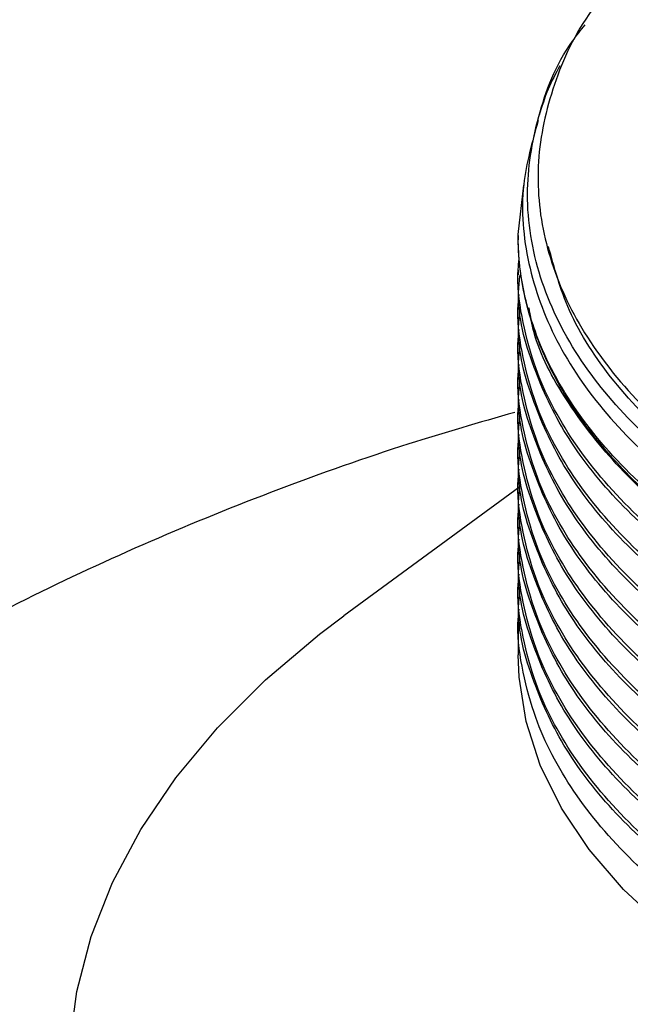
# Model space of a CAD drawing. Extents: x 1.4 to 30, y 1.4 to 19.7.
# Drawn here: x 13.7 to 13.8, y 17.3 to 17.5 of the extents above; entities that cross this region are included whole.
import ezdxf

# ---------------------------------------------------------------- set-up
doc = ezdxf.new("R2010")
doc.units = 0
doc.header["$MEASUREMENT"] = 0
doc.layers.get('0').update_dxf_attribs({"linetype": 'CONTINUOUS'})

msp = doc.modelspace()

# ---------------------------------------------------------------- linework, layer by layer
at = {"color": 7, "linetype": 'Continuous'}
for p, q in [((13.75913103631769, 17.47361190109984), (13.76004808948433, 17.4816002722229)), ((13.75913077913079, 17.47345954162493), (13.75913077913079, 17.47275227706995)), ((13.75913089223711, 17.4735611758028), (13.75913103631769, 17.47361190109984)), ((13.75913077913079, 17.4677908686859), (13.75913077913079, 17.46708185476519)), ((13.75913077913079, 17.46212044638114), (13.75913077913079, 17.46141143246042)), ((13.75913077913079, 17.45645002407638), (13.75913077913079, 17.45574101015566)), ((13.75913077913079, 17.45077960177162), (13.75913077913079, 17.4500705878509)), ((13.75913077913079, 17.44510917946685), (13.75913077913079, 17.44440016554614)), ((13.75913077913079, 17.43943875716209), (13.75913077913079, 17.43872974324137)), ((13.75913077913079, 17.43376833485733), (13.75913077913079, 17.43305932093661)), ((13.75940672936249, 17.4326987766369), (13.73086161292689, 17.41176951091062)), ((13.75913077913079, 17.42809791255257), (13.75913077913079, 17.42738889863185)), ((13.75913077913079, 17.42242749024781), (13.75913077913079, 17.42171847632709)), ((13.75913077913079, 17.41675706794305), (13.75913077913079, 17.41604805402233)), ((13.75913077913079, 17.41108664563828), (13.75913077913079, 17.40541447396779))]:
    msp.add_line(p, q, dxfattribs=at)
at = {"color": 7, "linetype": 'Continuous', "flags": 128}
for points in [[(13.68635979896655, 17.3418663806848), (13.68752406873637, 17.35083518052826), (13.68984609720719, 17.35972867430007), (13.69331289865391, 17.36849712597552), (13.69790508531655, 17.37709149881603), (13.70359697582455, 17.38546372960248), (13.71035673881734, 17.39356699742421), (13.71814657095824, 17.40135598552057), (13.72692290834607, 17.40878713471063), (13.73086161292689, 17.41176951091061)], [(13.94924508187386, 17.33390103259486), (13.93758170053251, 17.33129260540336), (13.92555116610321, 17.32931655985981), (13.91325611886386, 17.32798975488807), (13.9008014558224, 17.32732351032033), (13.88829343577252, 17.32732351032033), (13.87583877273106, 17.32798975488807), (13.86354372549171, 17.32931655985982), (13.85151319106241, 17.33129260540336), (13.83984980972106, 17.33390103259486), (13.82865308932486, 17.33711958725322), (13.8180185563444, 17.34092080980494), (13.80803694086542, 17.34527226955947), (13.79879340251178, 17.35013684139646), (13.79036680389353, 17.35547302250421), (13.78282903777894, 17.36123528646699), (13.77624441373076, 17.36737447168037), (13.77066910943971, 17.37383820078076), (13.76615069143618, 17.38057132751048), (13.76272770926945, 17.38751640720634), (13.76042936661644, 17.39461418689713), (13.75927527212631, 17.40180411082913), (13.75913077913079, 17.40541447396779)]]:
    msp.add_lwpolyline(points, dxfattribs=at)
at = {"color": 7, "linetype": 'Continuous'}
for points, knots in [([(13.7757962865009, 17.51548836069759), (13.77435423166567, 17.51391158311908), (13.76951619346377, 17.50862155532377), (13.76481826583309, 17.4987289355788), (13.76185534030552, 17.48625330076628), (13.76274806684066, 17.47363349817939), (13.76721692191083, 17.4612904098157), (13.77525425307614, 17.4494875313), (13.78477281784201, 17.44038361827712), (13.7954484488914, 17.43264862842598), (13.80664060610632, 17.42605075023215), (13.81664005445541, 17.42196415437078), (13.82168903756682, 17.41990072519279)], [0, 0, 0, 0, 0.04924153004051127, 0.1652034289104066, 0.2811642839102556, 0.3971251310631981, 0.5128702611804596, 0.6285454718342074, 0.7464299130716808, 0.8052597387742565, 0.9016705466425785, 0.9999999999999999, 0.9999999999999999, 0.9999999999999999, 0.9999999999999999]), ([(14.00394152339622, 17.44091551248873), (14.00224031352751, 17.43944872310776), (13.99713062076352, 17.43504312728792), (13.98704828217386, 17.4282726259979), (13.97327598013839, 17.42115974842124), (13.95785520391006, 17.41519786693155), (13.94015926969792, 17.41023157843201), (13.91995483550478, 17.40660581622097), (13.89786664920062, 17.40489274068709), (13.87543408180484, 17.40535273537094), (13.85727089281491, 17.40753136146079), (13.83983114943606, 17.4109936473953), (13.82340994477583, 17.41564740737702), (13.8056374334128, 17.42303785070312), (13.79027865538914, 17.4320290071059), (13.77774680396025, 17.44234534756497), (13.76818533709664, 17.45395078868231), (13.76311874464584, 17.46449012811845), (13.76102235006147, 17.47336788846357), (13.76029977796031, 17.48209408497345), (13.76205524769739, 17.49273292208815), (13.76551683882252, 17.50202471436803), (13.76930910287253, 17.50673839241464), (13.77001952949997, 17.50762143282357)], [0, 0, 0, 0, 0.0232005818179034, 0.06968443295352432, 0.1170775999815182, 0.1635612935658951, 0.2109504692945104, 0.2672506242459816, 0.3251722838473341, 0.3816587342394311, 0.4397771031589898, 0.4680140806384415, 0.524634432114713, 0.5812547192802042, 0.6378743608026733, 0.6944932213713487, 0.7511120695326153, 0.8113666466556951, 0.842001017759825, 0.8725254341842783, 0.929675588140805, 0.9868257236086077, 0.9999999999999999, 0.9999999999999999, 0.9999999999999999, 0.9999999999999999]), ([(13.76588818666247, 17.50094369111302), (13.76522212523253, 17.49970463457288), (13.76383528301855, 17.49712472851898), (13.76298101298183, 17.49436646326972), (13.762537024891, 17.49293291548114)], [0, 0, 0, 0, 0.4802719611682045, 1, 1, 1, 1]), ([(13.76239668129472, 17.49210975243416), (13.76141643947185, 17.48864222477706), (13.75924533702979, 17.48096212218539), (13.76034097926881, 17.46886373746292), (13.76481133661923, 17.45630656833424), (13.7729480280909, 17.44437697399401), (13.78251677902159, 17.43519355145181), (13.79172039059033, 17.42845481781009), (13.79979969648449, 17.42347027392944), (13.80909617009661, 17.41869378321536), (13.82210901492271, 17.41322839773197), (13.83904473193387, 17.40793686547601), (13.86017267209914, 17.40377125964676), (13.8822308669318, 17.4016757609221), (13.90460795787639, 17.40172447792576), (13.92669202246346, 17.40391262781006), (13.94787101514069, 17.40817907111416), (13.96756895317862, 17.4144007507476), (13.985203054832, 17.42242706627466), (14.00044232589172, 17.43201062841146), (14.01231618315682, 17.44297271353817), (14.01917318341711, 17.45081972581989), (14.02099219698793, 17.45504714003324), (14.02101085995569, 17.455090513044)], [0, 0, 0, 0, 0.045833285258443, 0.101514499005346, 0.1571425380579549, 0.2127531687984428, 0.268150681526838, 0.2963543955532837, 0.3245513462426381, 0.3570036149396298, 0.3897666852462366, 0.4452995791858372, 0.5008324719135893, 0.5563337028809021, 0.6117829439205551, 0.6672316068943954, 0.7226802669145884, 0.7780746842209645, 0.8334329575988115, 0.888790904651186, 0.944148847034764, 0.999426970593251, 0.9999999999999999, 0.9999999999999999, 0.9999999999999999, 0.9999999999999999]), ([(13.79855585439511, 17.41831938371271), (13.79457105088589, 17.42081190388337), (13.78660144386745, 17.4257969442247), (13.7769052835886, 17.43432941083064), (13.76906375583444, 17.44347527222924), (13.76337216803928, 17.45316977944514), (13.75990550447121, 17.46322520711461), (13.75912569390019, 17.47008466966192), (13.75913084186556, 17.47352689958493), (13.75913089223325, 17.47356057835614)], [0, 0, 0, 0, 0.1658646365993938, 0.3317292731987878, 0.4975939097981817, 0.6645128495110922, 0.831431789224002, 0.9983507289369129, 1, 1, 1, 1]), ([(14.0235696707331, 17.45361334302465), (14.02198295450121, 17.45062044826088), (14.01809832894498, 17.44329319260367), (14.00789546083564, 17.43272043446369), (13.99388733791339, 17.42218503635025), (13.97717513774651, 17.41326602518197), (13.95821851285142, 17.40606260982092), (13.94094700501724, 17.40165551806752), (13.92296962442222, 17.39852646461187), (13.90440714780802, 17.39670028156915), (13.88185941069232, 17.3966686554984), (13.85965488397181, 17.39879506621505), (13.83840915114026, 17.40300218791604), (13.81870567148502, 17.40917707715048), (13.80108702214306, 17.41715007006536), (13.78603768897242, 17.42669743923123), (13.77397124337303, 17.43753865061528), (13.766682111932, 17.44740873551543), (13.76221592734729, 17.45645863928821), (13.76020234531865, 17.46302341622627), (13.7592554641501, 17.46902839149378), (13.75917230985791, 17.47205411653426), (13.75913089224602, 17.47356117410271)], [0, 0, 0, 0, 0.04164559473274447, 0.1019574504580862, 0.1602407066906846, 0.2185239644347961, 0.2768072073421531, 0.3350902287477852, 0.364156112985945, 0.4224391028313868, 0.4807220836497179, 0.5390049801606152, 0.5972877841018613, 0.6555705910925825, 0.7138533871872489, 0.7721361052889256, 0.8304188088644083, 0.8887015127549786, 0.9177673610063182, 0.9587055722186608, 0.9794320108105277, 1, 1, 1, 1]), ([(14.0039415233962, 17.44091551248871), (14.00350797765323, 17.44054105151846), (13.99906818064654, 17.43670632191537), (13.98941976620675, 17.42986550991667), (13.97328980611239, 17.42156299554519), (13.95515248492051, 17.41490563153454), (13.93544697736425, 17.41001163349642), (13.91459071991135, 17.40699709617692), (13.89321293260127, 17.40597444536492), (13.87194838532264, 17.40695475700762), (13.85126256800476, 17.40988800999025), (13.83162668047486, 17.41472529078948), (13.81367952473317, 17.42132505009231), (13.79790458673039, 17.42948564771982), (13.78460474506348, 17.43900251642265), (13.77422881406799, 17.44968182323742), (13.76702728292278, 17.46067774743816), (13.76500710033375, 17.46819116512426), (13.76406987443218, 17.47167687463536)], [0, 0, 0, 0, 0.007258482780076035, 0.07433169542786637, 0.1414857605964804, 0.2078399407045662, 0.2741198795411329, 0.3412502405228591, 0.4083536480574207, 0.4745669619795026, 0.540993873222529, 0.608168386432144, 0.6752081715036404, 0.741315710553062, 0.8078789198301254, 0.8750845378461054, 0.9420478093054112, 0.9999999999999999, 0.9999999999999999, 0.9999999999999999, 0.9999999999999999]), ([(14.02590591705826, 17.45226465672873), (14.0246042354672, 17.44920484828738), (14.02155457852974, 17.44203614735115), (14.0128179206218, 17.43148183951321), (14.00057645349122, 17.42081778262489), (13.98536954573803, 17.41141801297033), (13.96785034031562, 17.40358198954264), (13.94845920426702, 17.39749542631894), (13.92763426613676, 17.39326878617153), (13.90585028836077, 17.39103183789889), (13.88385099417525, 17.39086226896379), (13.86217474845293, 17.39273510363354), (13.84129522857545, 17.39659261441205), (13.82174599808365, 17.40237010539688), (13.80418995704018, 17.40986751052474), (13.78901081081777, 17.41888396222226), (13.77654013264528, 17.42921001817097), (13.76717175045897, 17.44059459364382), (13.76187893825583, 17.45111874831259), (13.75963961015939, 17.46028428361634), (13.7588422130354, 17.46594984474686), (13.75925053712081, 17.469062410943), (13.75932403104146, 17.46962263920582)], [0, 0, 0, 0, 0.04076499848296981, 0.09550665944984045, 0.1507109173855494, 0.2064036308599894, 0.2618510442603927, 0.3165507396431358, 0.3718525396221711, 0.4275547570415767, 0.4829228942694274, 0.5376111406915519, 0.593000082817519, 0.6487009423325497, 0.703979327645431, 0.7586866547633255, 0.8141522394507678, 0.8698408807954796, 0.9250191410030972, 0.9586124462523569, 0.9925506877998315, 1, 1, 1, 1]), ([(14.02640634722701, 17.45197576454155), (14.02445619318597, 17.44791371776159), (14.02055003236791, 17.43977743332508), (14.01048105967896, 17.42841732131038), (13.99757396890435, 17.41800084063987), (13.98182961073358, 17.40890645723773), (13.96387537830909, 17.40143077592357), (13.94414438797197, 17.39572998624359), (13.92307074623126, 17.39191473477491), (13.9011785511131, 17.3901141962291), (13.87920722332474, 17.39038190812817), (13.85725806480221, 17.39272345029328), (13.83586773664128, 17.3972140189776), (13.81579682865691, 17.40387254402167), (13.79893170127982, 17.41197792417972), (13.7852658875913, 17.42101624607134), (13.77462274022382, 17.43061865838265), (13.76649467884999, 17.44103509680793), (13.76124292684414, 17.45233959150181), (13.75882046689522, 17.46113478585952), (13.75934122884256, 17.46616610784907), (13.7594351747986, 17.46707376317387)], [0, 0, 0, 0, 0.05485820926561634, 0.1098810571224135, 0.165587955589906, 0.2216309782660615, 0.2772711336107133, 0.332305500476794, 0.3880921601556325, 0.4441256207384293, 0.4996676372441032, 0.5547442264541383, 0.6137152417143404, 0.672815332937211, 0.7311812789717826, 0.7812077163891589, 0.8318457280436987, 0.8825527604379095, 0.9327818424083879, 0.9878737797366368, 0.9999999999999999, 0.9999999999999999, 0.9999999999999999, 0.9999999999999999]), ([(14.02773384553434, 17.45120941608092), (14.02765538132877, 17.45076720855673), (14.02682043319945, 17.44606161901564), (14.02191142741836, 17.43745626777118), (14.01295185011756, 17.42579595660573), (14.00054007841526, 17.41515155939962), (13.98537928488645, 17.40574646639416), (13.96784777565561, 17.39791186329803), (13.94845989574686, 17.39182492419091), (13.9276340784543, 17.38759838553236), (13.90585033849174, 17.38536140980771), (13.88385098094438, 17.38519184818412), (13.86217475210832, 17.38706468091516), (13.84129522728406, 17.39092219222464), (13.82174599955141, 17.39669968304142), (13.80418995251545, 17.40419708830495), (13.78901082737769, 17.41321353962915), (13.77654006982362, 17.42353959695373), (13.76717198493077, 17.43492416728174), (13.76187821531885, 17.44544833851719), (13.75964117231486, 17.4546138342808), (13.75884229926873, 17.46025050486551), (13.75924474400664, 17.46333425671055), (13.75931409221319, 17.46386564062433)], [0, 0, 0, 0, 0.005644653580106973, 0.06006551538937097, 0.1137271944582429, 0.1678423440583626, 0.2224363126036119, 0.2767898205268042, 0.3304103619380381, 0.3846211292036114, 0.4392244141933314, 0.4935002099599287, 0.5471095282836725, 0.6014057184947581, 0.6560076723697935, 0.710195486910176, 0.7638235094923354, 0.8181948302066656, 0.8727848069600193, 0.9268744717334693, 0.959805024685441, 0.993073708790306, 1, 1, 1, 1]), ([(13.79855585439511, 17.41831721541573), (13.79411705829856, 17.42107834050183), (13.78518520173093, 17.4266343454856), (13.77459953364421, 17.43630088312037), (13.76666820811687, 17.44671100357456), (13.76200927807535, 17.45529198999062), (13.76113449051648, 17.46038072198357), (13.7609044478889, 17.46171890434211)], [0, 0, 0, 0, 0.227887915768405, 0.4585617660434406, 0.6895500299229707, 0.9183610624918582, 1, 1, 1, 1]), ([(14.02769206554611, 17.45123353515473), (14.02735002284149, 17.44964857386833), (14.0260916326236, 17.44381743128998), (14.02030159109729, 17.43420111555174), (14.01056246150878, 17.42273759384107), (13.99755189049055, 17.41233294215151), (13.98183549618941, 17.40323536215773), (13.96387382588863, 17.39576053107831), (13.94414480827136, 17.39005951589378), (13.92307063237485, 17.38624432548524), (13.90117858138306, 17.38444377046414), (13.87920721533784, 17.3847114867364), (13.85725806710318, 17.38705302772549), (13.83586773600499, 17.39154359674557), (13.81579682882606, 17.39820212169757), (13.79893170124186, 17.4063075018793), (13.78526588760093, 17.41534582376547), (13.77462274022123, 17.42494823607819), (13.76649467885068, 17.43536467450308), (13.76124292684393, 17.44666916919708), (13.75882046689523, 17.45546436355475), (13.75934122884256, 17.46049568554431), (13.7594351747986, 17.46140334086911)], [0, 0, 0, 0, 0.02036016037265231, 0.074905929292889, 0.1287616690398234, 0.1832869497701548, 0.2381412250656441, 0.2926011783839345, 0.3464681928065769, 0.4010715429064058, 0.4559164589333112, 0.5102803550685052, 0.5641886962427808, 0.6219088574880082, 0.6797553568222988, 0.736883283168503, 0.7858485930163046, 0.8354125047946775, 0.8850439732906252, 0.9342076293298389, 0.9881309930682367, 1, 1, 1, 1]), ([(14.02870170029503, 17.45065068542049), (14.0283818472062, 17.44849715742947), (14.02742712393885, 17.44206913359068), (14.0220226311686, 17.43177568296652), (14.01292195968303, 17.42012826587735), (14.0005481966182, 17.40948039520228), (13.9853771112997, 17.40007624272545), (13.96784834803736, 17.39224138868542), (13.94845974142223, 17.38615451598931), (13.92763412034097, 17.38192795939973), (13.90585032730488, 17.37969098852527), (13.88385098389211, 17.37952142560998), (13.86217475131152, 17.38139425868322), (13.84129522750011, 17.38525176990013), (13.82174599949386, 17.39102926074191), (13.80418995253064, 17.3985266659988), (13.78901082737357, 17.40754311732476), (13.77654006982474, 17.41786917464887), (13.76717198493047, 17.429253744977), (13.7618782153189, 17.43977791621242), (13.75964117231485, 17.44894341197604), (13.75884229926873, 17.45458008256074), (13.75924474400664, 17.45766383440579), (13.75931409221319, 17.45819521831957)], [0, 0, 0, 0, 0.02683345494087475, 0.08009465804773423, 0.1326128559028033, 0.1855748612475886, 0.2390054823444974, 0.2922007668148848, 0.3446787036181081, 0.3977342891035051, 0.4511740281199892, 0.5042932564086354, 0.5567602092780798, 0.6098993974242886, 0.6633378336909223, 0.716370955552672, 0.7688562141099229, 0.82206893179719, 0.8754956461636311, 0.9284327097400527, 0.9606615427810169, 0.9932213017098166, 1, 1, 1, 1]), ([(14.0289287477372, 17.45051961372207), (14.02828792783957, 17.44726974528455), (14.02680811878882, 17.43976500839137), (14.02037241456779, 17.42852273993615), (14.0105433285372, 17.41706932012446), (13.99755707987836, 17.40666193709058), (13.98183411285123, 17.39756509519863), (13.96387419077498, 17.39009006779765), (13.94414470948271, 17.38438910468275), (13.92307065913606, 17.38057390017526), (13.9011785742683, 17.37877334895835), (13.87920721721511, 17.37904106422083), (13.85725806656235, 17.38138260548146), (13.83586773615455, 17.38587317442401), (13.81579682878631, 17.39253169939727), (13.79893170125079, 17.40063707957353), (13.78526588759867, 17.40967540146097), (13.77462274022183, 17.41927781377336), (13.76649467885052, 17.42969425219834), (13.76124292684398, 17.44099874689231), (13.75882046689522, 17.44979394124999), (13.75934122884256, 17.45482526323955), (13.7594351747986, 17.45573291856434)], [0, 0, 0, 0, 0.04079308703158818, 0.09420116263758968, 0.1469336014162514, 0.2003216161666238, 0.2540317634482215, 0.3073558133589647, 0.360099291650765, 0.4135637474316916, 0.4672647306564974, 0.5204947269055384, 0.5732786699725075, 0.629794927728148, 0.6864348884647197, 0.7423712639143688, 0.7903152753783349, 0.8388454033789036, 0.8874416790266931, 0.9355798996584244, 0.9883785519550243, 1, 1, 1, 1]), ([(14.02966955505572, 17.45009195476006), (14.02915590463917, 17.44622275708577), (14.02807399089663, 17.43807297660955), (14.02208353655211, 17.42609969474377), (14.01290558893677, 17.4144593396346), (14.00055264289148, 17.40380956656903), (13.98537592084403, 17.39440592921204), (13.96784866152615, 17.38657093773207), (13.94845965689989, 17.38048410140873), (13.92763414328195, 17.37625753499848), (13.90585032117793, 17.37402056678043), (13.88385098550656, 17.37385100315768), (13.86217475087511, 17.37572383641833), (13.84129522761844, 17.37958134758455), (13.82174599946233, 17.38535883844003), (13.80418995253896, 17.39285624369328), (13.78901082737132, 17.40187269502021), (13.77654006982535, 17.41219875234405), (13.7671719849303, 17.42358332267225), (13.76187821531892, 17.43410749390766), (13.75964117231484, 17.44327298967128), (13.75884229926873, 17.44890966025598), (13.75924474400664, 17.45199341210102), (13.75931409221319, 17.45252479601481)], [0, 0, 0, 0, 0.04713806962381759, 0.09928800538170646, 0.1507104383066063, 0.2025674189083796, 0.2548832378379193, 0.3069686303174604, 0.3583516422164571, 0.4103002504577962, 0.4626249970662534, 0.5146359202367959, 0.5660081773760891, 0.6180386439521296, 0.6703621149919357, 0.7222887283014715, 0.7736789091898996, 0.8257813711513017, 0.8780933648622764, 0.9299259240927329, 0.9614823192658932, 0.99336273573006, 1, 1, 1, 1]), ([(14.02956447686554, 17.44953698791113), (14.02971545343052, 17.44825326890324), (14.03037088069025, 17.4426803216599), (14.0279132800263, 17.43281483940822), (14.02217987586059, 17.42042862587196), (14.01287969391267, 17.40878909112048), (14.00055967594617, 17.39813909706296), (13.98537403779743, 17.38873551954507), (13.96784915739847, 17.38090051209934), (13.94845952320361, 17.37481368000125), (13.92763417956969, 17.37058711245018), (13.90585031148641, 17.36835014454071), (13.88385098806028, 17.36818058083578), (13.86217475018482, 17.3700534141182), (13.84129522780562, 17.37391092527854), (13.82174599941247, 17.37968841613561), (13.80418995255212, 17.38718582138843), (13.78901082736775, 17.39620227271547), (13.77654006982631, 17.40652833003929), (13.76717198493004, 17.41791290036749), (13.76187821531896, 17.4284370716029), (13.75964117231483, 17.43760256736651), (13.75884229926873, 17.44323923795122), (13.75924474400664, 17.44632298979626), (13.75931409221319, 17.44685437371005)], [0, 0, 0, 0, 0.01533274726177885, 0.06656331413635015, 0.1176501102922508, 0.1680242346415303, 0.2188240478869863, 0.2700733454851737, 0.3210969141556274, 0.3714324211243618, 0.422321994068976, 0.4735800373445333, 0.5245306548530462, 0.5748556263108792, 0.6258253888088989, 0.677082182519817, 0.727950208925952, 0.7782927387355854, 0.8293330289058386, 0.8805785792671744, 0.931354469000546, 0.9622675488384711, 0.9934980444009461, 1, 1, 1, 1]), ([(14.0296272007783, 17.45011640536397), (14.02966288299606, 17.44938353734752), (14.02990785699624, 17.44435207851875), (14.02689976437202, 17.43510094520844), (14.0204973010761, 17.42284753842065), (14.01050959042755, 17.41140018892422), (13.99756623058109, 17.40099116460278), (13.98183167354299, 17.39189476624237), (13.96387483419703, 17.38441962087014), (13.94414453528384, 17.37871868904431), (13.92307070632542, 17.37490347606463), (13.9011785617225, 17.37310292713369), (13.87920722052539, 17.37337064178938), (13.85725806560868, 17.3757121832132), (13.83586773641827, 17.38020275210916), (13.81579682871619, 17.3868612770952), (13.79893170126652, 17.39496665726817), (13.78526588759468, 17.40400497915635), (13.77462274022291, 17.41360739146855), (13.76649467885023, 17.42402382989359), (13.76124292684407, 17.43532832458754), (13.75882046689522, 17.44412351894523), (13.75934122884256, 17.44915484093478), (13.7594351747986, 17.45006249625958)], [0, 0, 0, 0, 0.0089590854453594, 0.06150803220994331, 0.1137627118767559, 0.1653563457076505, 0.2175913977512459, 0.2701416255812454, 0.3223140941640658, 0.3739185290997781, 0.4262283713603902, 0.4787696330397339, 0.5308500791351688, 0.5824941049724488, 0.6377898427701265, 0.6932066120704196, 0.7479349906476008, 0.7948436076042099, 0.8423256833780497, 0.8898724782805422, 0.9369711102814076, 0.9886295276891341, 1, 1, 1, 1]), ([(14.02955573287044, 17.4467785574965), (14.02964987271813, 17.44526761585315), (14.03001189590048, 17.43945715497548), (14.02695385676684, 17.42942966577379), (14.02048305112184, 17.41717734191587), (14.01051344005491, 17.40572970561956), (13.99756518645633, 17.39532075884287), (13.98183195187594, 17.38622433952724), (13.96387476078049, 17.37874919972871), (13.9441445551605, 17.37304826642458), (13.92307070094096, 17.36923305384519), (13.90117856315402, 17.36743250480625), (13.87920722014768, 17.36770021949061), (13.8572580657175, 17.37004176090671), (13.83586773638817, 17.37453232980488), (13.81579682872419, 17.38119085479031), (13.79893170126472, 17.38929623496344), (13.78526588759513, 17.39833455685158), (13.77462274022279, 17.40793696916379), (13.76649467885027, 17.41835340758882), (13.76124292684406, 17.42965790228278), (13.75882046689522, 17.43845309664047), (13.75934122884256, 17.44348441863002), (13.7594351747986, 17.44439207395482)], [0, 0, 0, 0, 0.01829288337837702, 0.07034691490435649, 0.1221094507919348, 0.1732171666897397, 0.2249602598105145, 0.2770155603366097, 0.3286966594186688, 0.3798150746945833, 0.4316322536449343, 0.4836786724651603, 0.5352686157438324, 0.5864262490472285, 0.6412012018444276, 0.6960960462482272, 0.7503089833140248, 0.7967758066518638, 0.8438106878707617, 0.8909096786821568, 0.9375647274690888, 0.9887366168005857, 1, 1, 1, 1]), ([(13.75859706925331, 17.44474745787826), (13.75284186389044, 17.44309068826144), (13.73989886800237, 17.43936474609499), (13.7201780992436, 17.43237366369576), (13.69943105273985, 17.42399706789398), (13.67918860622155, 17.41459222612674), (13.66431607851832, 17.40678871518992), (13.65620164315218, 17.40214988752178), (13.65451802788733, 17.40118740514061)], [0, 0, 0, 0, 0.1583193034165876, 0.3560474325284471, 0.5539326411932826, 0.7515396332519535, 0.9484484566957602, 1, 1, 1, 1]), ([(14.02956447686554, 17.44386656560637), (14.02971545343052, 17.44258284659847), (14.03037088069025, 17.43700989935514), (14.0279132800263, 17.42714441710346), (14.02217987586059, 17.4147582035672), (14.01287969391267, 17.40311866881571), (14.00055967594617, 17.3924686747582), (13.98537403779743, 17.3830650972403), (13.96784915739847, 17.37523008979458), (13.94845952320361, 17.36914325769649), (13.92763417956969, 17.36491669014542), (13.90585031148641, 17.36267972223595), (13.88385098806028, 17.36251015853101), (13.86217475018482, 17.36438299181344), (13.84129522780562, 17.36824050297378), (13.82174599941247, 17.37401799383084), (13.80418995255212, 17.38151539908367), (13.78901082736775, 17.3905318504107), (13.77654006982631, 17.40085790773452), (13.76717198493004, 17.41224247806273), (13.76187821531896, 17.42276664929814), (13.75964117231483, 17.43193214506175), (13.75884229926873, 17.43756881564646), (13.75924474400664, 17.4406525674915), (13.75931409221319, 17.44118395140529)], [0, 0, 0, 0, 0.01533274726177938, 0.0665633141363507, 0.1176501102922514, 0.1680242346415309, 0.2188240478869869, 0.2700733454851744, 0.3210969141556281, 0.3714324211243625, 0.4223219940689767, 0.473580037344534, 0.524530654853047, 0.57485562631088, 0.6258253888088997, 0.6770821825198178, 0.7279502089259529, 0.7782927387355862, 0.8293330289058395, 0.8805785792671753, 0.9313544690005469, 0.962267548838472, 0.993498044400947, 1, 1, 1, 1]), ([(14.02955573287044, 17.44110813519174), (14.02964987271813, 17.43959719354839), (14.03001189590048, 17.43378673267071), (14.02695385676684, 17.42375924346903), (14.02048305112184, 17.41150691961111), (14.01051344005491, 17.4000592833148), (13.99756518645633, 17.38965033653811), (13.98183195187594, 17.38055391722247), (13.96387476078049, 17.37307877742395), (13.9441445551605, 17.36737784411982), (13.92307070094096, 17.36356263154043), (13.90117856315402, 17.36176208250149), (13.87920722014768, 17.36202979718584), (13.8572580657175, 17.36437133860195), (13.83586773638817, 17.36886190750011), (13.81579682872419, 17.37552043248554), (13.79893170126472, 17.38362581265867), (13.78526588759513, 17.39266413454682), (13.77462274022279, 17.40226654685903), (13.76649467885027, 17.41268298528406), (13.76124292684406, 17.42398747997802), (13.75882046689522, 17.43278267433571), (13.75934122884256, 17.43781399632526), (13.7594351747986, 17.43872165165006)], [0, 0, 0, 0, 0.01829288337837592, 0.07034691490435549, 0.122109450791934, 0.173217166689739, 0.2249602598105138, 0.2770155603366091, 0.3286966594186683, 0.3798150746945829, 0.4316322536449341, 0.4836786724651602, 0.5352686157438323, 0.5864262490472286, 0.6412012018444279, 0.6960960462482275, 0.7503089833140253, 0.7967758066518643, 0.8438106878707624, 0.8909096786821575, 0.9375647274690896, 0.9887366168005866, 1, 1, 1, 1]), ([(14.02956447686554, 17.4381961433016), (14.02971545343052, 17.43691242429371), (14.03037088069025, 17.43133947705038), (14.0279132800263, 17.4214739947987), (14.02217987586059, 17.40908778126243), (14.01287969391267, 17.39744824651095), (14.00055967594617, 17.38679825245343), (13.98537403779743, 17.37739467493554), (13.96784915739847, 17.36955966748981), (13.94845952320361, 17.36347283539173), (13.92763417956969, 17.35924626784065), (13.90585031148641, 17.35700929993118), (13.88385098806028, 17.35683973622625), (13.86217475018482, 17.35871256950868), (13.84129522780562, 17.36257008066902), (13.82174599941247, 17.36834757152608), (13.80418995255212, 17.37584497677891), (13.78901082736775, 17.38486142810594), (13.77654006982631, 17.39518748542976), (13.76717198493004, 17.40657205575797), (13.76187821531896, 17.41709622699337), (13.75964117231483, 17.42626172275699), (13.75884229926873, 17.4318983933417), (13.75924474400664, 17.43498214518674), (13.7593140922132, 17.43551352910052)], [0, 0, 0, 0, 0.01533274726178155, 0.06656331413635273, 0.1176501102922532, 0.1680242346415326, 0.2188240478869885, 0.2700733454851759, 0.3210969141556294, 0.3714324211243636, 0.4223219940689777, 0.4735800373445349, 0.5245306548530477, 0.5748556263108806, 0.6258253888089002, 0.6770821825198181, 0.7279502089259531, 0.7782927387355862, 0.8293330289058395, 0.8805785792671751, 0.9313544690005465, 0.9622675488384717, 0.9934980444009466, 1, 1, 1, 1]), ([(14.02955573287043, 17.43543771288698), (14.02964987271813, 17.43392677124363), (14.03001189590048, 17.42811631036595), (14.02695385676684, 17.41808882116426), (14.02048305112184, 17.40583649730635), (14.01051344005491, 17.39438886101004), (13.99756518645633, 17.38397991423335), (13.98183195187594, 17.37488349491771), (13.96387476078049, 17.36740835511919), (13.9441445551605, 17.36170742181506), (13.92307070094096, 17.35789220923567), (13.90117856315402, 17.35609166019672), (13.87920722014768, 17.35635937488108), (13.8572580657175, 17.35870091629718), (13.83586773638817, 17.36319148519535), (13.81579682872419, 17.36985001018078), (13.79893170126472, 17.37795539035391), (13.78526588759513, 17.38699371224206), (13.77462274022279, 17.39659612455427), (13.76649467885027, 17.4070125629793), (13.76124292684406, 17.41831705767326), (13.75882046689522, 17.42711225203094), (13.75934122884256, 17.4321435740205), (13.7594351747986, 17.4330512293453)], [0, 0, 0, 0, 0.01829288337837702, 0.07034691490435648, 0.1221094507919348, 0.1732171666897397, 0.2249602598105145, 0.2770155603366097, 0.3286966594186688, 0.3798150746945833, 0.4316322536449343, 0.4836786724651603, 0.5352686157438324, 0.5864262490472285, 0.6412012018444276, 0.6960960462482272, 0.7503089833140248, 0.7967758066518638, 0.8438106878707617, 0.8909096786821568, 0.9375647274690888, 0.9887366168005857, 1, 1, 1, 1]), ([(14.02956447686554, 17.43252572099684), (14.02971545343052, 17.43124200198895), (14.03037088069025, 17.42566905474562), (14.0279132800263, 17.41580357249394), (14.02217987586059, 17.40341735895767), (14.01287969391267, 17.39177782420619), (14.00055967594617, 17.38112783014867), (13.98537403779743, 17.37172425263078), (13.96784915739847, 17.36388924518505), (13.94845952320361, 17.35780241308697), (13.92763417956969, 17.35357584553589), (13.90585031148641, 17.35133887762642), (13.88385098806028, 17.35116931392149), (13.86217475018482, 17.35304214720392), (13.84129522780562, 17.35689965836425), (13.82174599941247, 17.36267714922132), (13.80418995255212, 17.37017455447414), (13.78901082736775, 17.37919100580118), (13.77654006982631, 17.389517063125), (13.76717198493004, 17.40090163345321), (13.76187821531896, 17.41142580468861), (13.75964117231483, 17.42059130045223), (13.75884229926873, 17.42622797103693), (13.75924474400664, 17.42931172288197), (13.75931409221319, 17.42984310679576)], [0, 0, 0, 0, 0.01533274726177938, 0.0665633141363507, 0.1176501102922514, 0.1680242346415309, 0.2188240478869869, 0.2700733454851744, 0.3210969141556281, 0.3714324211243625, 0.4223219940689767, 0.473580037344534, 0.524530654853047, 0.57485562631088, 0.6258253888088997, 0.677082182519817, 0.7279502089259529, 0.7782927387355862, 0.8293330289058395, 0.8805785792671753, 0.9313544690005469, 0.962267548838472, 0.993498044400947, 1, 1, 1, 1]), ([(14.02955573287044, 17.42976729058222), (14.02964987271813, 17.42825634893887), (14.03001189590048, 17.42244588806119), (14.02695385676684, 17.4124183988595), (14.02048305112184, 17.40016607500158), (14.01051344005491, 17.38871843870528), (13.99756518645633, 17.37830949192858), (13.98183195187594, 17.36921307261294), (13.96387476078049, 17.36173793281443), (13.9441445551605, 17.3560369995103), (13.92307070094096, 17.3522217869309), (13.90117856315402, 17.35042123789196), (13.87920722014768, 17.35068895257632), (13.8572580657175, 17.35303049399242), (13.83586773638817, 17.35752106289059), (13.81579682872419, 17.36417958787602), (13.79893170126472, 17.37228496804914), (13.78526588759513, 17.3813232899373), (13.77462274022279, 17.39092570224951), (13.76649467885027, 17.40134214067454), (13.76124292684406, 17.4126466353685), (13.75882046689522, 17.42144182972618), (13.75934122884256, 17.42647315171574), (13.7594351747986, 17.42738080704054)], [0, 0, 0, 0, 0.01829288337837592, 0.07034691490435549, 0.122109450791934, 0.173217166689739, 0.2249602598105138, 0.2770155603366091, 0.3286966594186683, 0.3798150746945829, 0.4316322536449341, 0.4836786724651602, 0.5352686157438323, 0.5864262490472286, 0.6412012018444279, 0.6960960462482275, 0.7503089833140253, 0.7967758066518643, 0.8438106878707616, 0.8909096786821575, 0.9375647274690896, 0.9887366168005866, 1, 1, 1, 1]), ([(14.02956447686554, 17.42685529869208), (14.02971545343052, 17.42557157968419), (14.03037088069025, 17.41999863244085), (14.0279132800263, 17.41013315018917), (14.02217987586059, 17.39774693665291), (14.01287969391267, 17.38610740190143), (14.00055967594617, 17.37545740784391), (13.98537403779743, 17.36605383032602), (13.96784915739847, 17.35821882288029), (13.94845952320361, 17.3521319907822), (13.92763417956969, 17.34790542323113), (13.90585031148641, 17.34566845532166), (13.88385098806028, 17.34549889161673), (13.86217475018482, 17.34737172489915), (13.84129522780562, 17.35122923605949), (13.82174599941247, 17.35700672691656), (13.80418995255212, 17.36450413216938), (13.78901082736775, 17.37352058349642), (13.77654006982631, 17.38384664082024), (13.76717198493004, 17.39523121114845), (13.76187821531896, 17.40575538238385), (13.75964117231483, 17.41492087814747), (13.75884229926873, 17.42055754873217), (13.75924474400664, 17.42364130057721), (13.7593140922132, 17.424172684491)], [0, 0, 0, 0, 0.01533274726178155, 0.06656331413635273, 0.1176501102922532, 0.1680242346415326, 0.2188240478869886, 0.2700733454851759, 0.3210969141556295, 0.3714324211243637, 0.4223219940689777, 0.4735800373445348, 0.5245306548530478, 0.5748556263108807, 0.6258253888089003, 0.6770821825198173, 0.7279502089259532, 0.7782927387355864, 0.8293330289058395, 0.8805785792671752, 0.9313544690005466, 0.9622675488384717, 0.9934980444009466, 1, 1, 1, 1]), ([(14.02955573287043, 17.42409686827745), (14.02964987271813, 17.42258592663411), (14.03001189590048, 17.41677546575643), (14.02695385676684, 17.40674797655474), (14.02048305112184, 17.39449565269682), (14.01051344005491, 17.38304801640051), (13.99756518645633, 17.37263906962382), (13.98183195187594, 17.36354265030818), (13.96387476078049, 17.35606751050966), (13.9441445551605, 17.35036657720553), (13.92307070094096, 17.34655136462614), (13.90117856315402, 17.3447508155872), (13.87920722014768, 17.34501853027156), (13.8572580657175, 17.34736007168766), (13.83586773638817, 17.35185064058583), (13.81579682872419, 17.35850916557126), (13.79893170126472, 17.36661454574439), (13.78526588759513, 17.37565286763254), (13.77462274022279, 17.38525527994474), (13.76649467885027, 17.39567171836978), (13.76124292684406, 17.40697621306373), (13.75882046689522, 17.41577140742142), (13.75934122884256, 17.42080272941097), (13.7594351747986, 17.42171038473577)], [0, 0, 0, 0, 0.01829288337837702, 0.07034691490435648, 0.1221094507919348, 0.1732171666897397, 0.2249602598105145, 0.2770155603366097, 0.3286966594186688, 0.3798150746945833, 0.4316322536449343, 0.4836786724651603, 0.5352686157438324, 0.5864262490472285, 0.6412012018444276, 0.6960960462482272, 0.7503089833140248, 0.7967758066518638, 0.8438106878707611, 0.8909096786821568, 0.9375647274690888, 0.9887366168005857, 1, 1, 1, 1]), ([(14.02956447686554, 17.42118487638732), (14.02971545343052, 17.41990115737942), (14.03037088069025, 17.41432821013609), (14.0279132800263, 17.40446272788441), (14.02217987586059, 17.39207651434814), (14.01287969391267, 17.38043697959667), (14.00055967594617, 17.36978698553915), (13.98537403779743, 17.36038340802125), (13.96784915739847, 17.35254840057553), (13.94845952320361, 17.34646156847744), (13.92763417956969, 17.34223500092637), (13.90585031148641, 17.3399980330169), (13.88385098806028, 17.33982846931196), (13.86217475018482, 17.34170130259439), (13.84129522780562, 17.34555881375473), (13.82174599941247, 17.3513363046118), (13.80418995255212, 17.35883370986462), (13.78901082736775, 17.36785016119166), (13.77654006982631, 17.37817621851547), (13.76717198493004, 17.38956078884368), (13.76187821531896, 17.40008496007909), (13.75964117231483, 17.4092504558427), (13.75884229926873, 17.41488712642741), (13.75924474400664, 17.41797087827245), (13.75931409221319, 17.41850226218624)], [0, 0, 0, 0, 0.01533274726177938, 0.06656331413635069, 0.1176501102922513, 0.1680242346415308, 0.218824047886987, 0.2700733454851744, 0.3210969141556281, 0.3714324211243625, 0.4223219940689767, 0.4735800373445338, 0.5245306548530471, 0.57485562631088, 0.6258253888088998, 0.677082182519817, 0.727950208925953, 0.7782927387355855, 0.8293330289058396, 0.8805785792671753, 0.9313544690005469, 0.962267548838472, 0.993498044400947, 1, 1, 1, 1]), ([(14.02955573287044, 17.41842644597269), (14.02964987271813, 17.41691550432934), (14.03001189590048, 17.41110504345166), (14.02695385676684, 17.40107755424998), (14.02048305112184, 17.38882523039206), (14.01051344005491, 17.37737759409575), (13.99756518645633, 17.36696864731906), (13.98183195187594, 17.35787222800342), (13.96387476078049, 17.3503970882049), (13.9441445551605, 17.34469615490077), (13.92307070094096, 17.34088094232138), (13.90117856315402, 17.33908039328244), (13.87920722014768, 17.33934810796679), (13.8572580657175, 17.3416896493829), (13.83586773638817, 17.34618021828106), (13.81579682872419, 17.35283874326649), (13.79893170126472, 17.36094412343962), (13.78526588759513, 17.36998244532777), (13.77462274022279, 17.37958485763998), (13.76649467885027, 17.39000129606502), (13.76124292684406, 17.40130579075897), (13.75882046689522, 17.41010098511666), (13.75934122884256, 17.41513230710621), (13.7594351747986, 17.41603996243101)], [0, 0, 0, 0, 0.01829288337837592, 0.07034691490435549, 0.122109450791934, 0.173217166689739, 0.2249602598105138, 0.2770155603366091, 0.3286966594186683, 0.3798150746945829, 0.4316322536449341, 0.4836786724651602, 0.5352686157438323, 0.5864262490472286, 0.6412012018444279, 0.6960960462482275, 0.7503089833140253, 0.7967758066518643, 0.8438106878707616, 0.8909096786821575, 0.9375647274690896, 0.9887366168005866, 1, 1, 1, 1]), ([(14.02956447686554, 17.41551445408255), (14.02971545343052, 17.41423073507466), (14.03037088069025, 17.40865778783133), (14.0279132800263, 17.39879230557965), (14.02217987586059, 17.38640609204338), (14.01287969391267, 17.3747665572919), (14.00055967594617, 17.36411656323439), (13.98537403779743, 17.35471298571649), (13.96784915739847, 17.34687797827076), (13.94845952320361, 17.34079114617268), (13.92763417956969, 17.3365645786216), (13.90585031148641, 17.33432761071213), (13.88385098806028, 17.3341580470072), (13.86217475018482, 17.33603088028963), (13.84129522780562, 17.33988839144996), (13.82174599941247, 17.34566588230703), (13.80418995255212, 17.35316328755986), (13.78901082736775, 17.36217973888689), (13.77654006982631, 17.37250579621071), (13.76717198493004, 17.38389036653892), (13.76187821531896, 17.39441453777432), (13.75964117231483, 17.40358003353794), (13.75884229926873, 17.40921670412265), (13.75924474400664, 17.41230045596769), (13.7593140922132, 17.41283183988147)], [0, 0, 0, 0, 0.01533274726178155, 0.06656331413635273, 0.1176501102922532, 0.1680242346415326, 0.2188240478869886, 0.2700733454851759, 0.3210969141556294, 0.3714324211243636, 0.4223219940689777, 0.4735800373445347, 0.5245306548530478, 0.5748556263108807, 0.6258253888089003, 0.6770821825198173, 0.7279502089259531, 0.7782927387355855, 0.8293330289058395, 0.8805785792671751, 0.9313544690005465, 0.9622675488384717, 0.9934980444009466, 0.9999999999999999, 0.9999999999999999, 0.9999999999999999, 0.9999999999999999])]:
    msp.add_open_spline(points, degree=3, knots=knots, dxfattribs=at)

doc.saveas('drawing.dxf')
